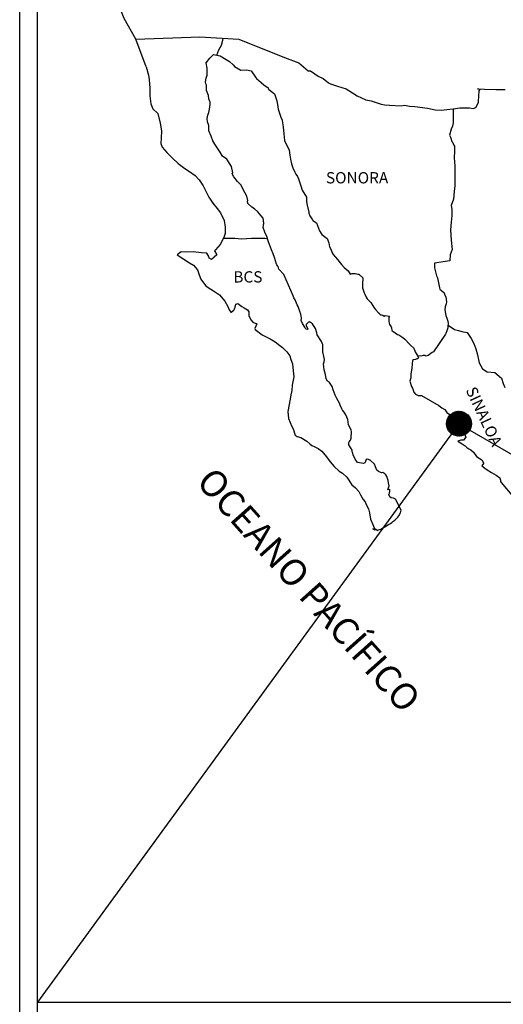
# Model space of a CAD drawing. Units: millimetres. Extents: x 793772 to 801636, y 2750800 to 2752642.
# Drawn here: x 798462 to 798565, y 2752276 to 2752485 of the extents above; entities that cross this region are included whole.
import ezdxf

# ---------------------------------------------------------------- set-up
doc = ezdxf.new("R2010")
doc.units = ezdxf.units.MM
doc.header["$LTSCALE"] = 40
doc.layers.add('Lomo', color=7, linetype='Continuous')
doc.styles.add('ROMANS', font='ROMANS', dxfattribs={"height": 0.2})
picture_1 = doc.add_image_def('image2.jpg', size_in_pixel=(1022, 614))

msp = doc.modelspace()

# ---------------------------------------------------------------- hatches: boundary and pattern name
at = {"layer": 'Lomo'}
h = msp.add_hatch(dxfattribs=at)
h.set_pattern_fill('ANSI31', scale=0.8, style=0)
h.set_pattern_definition([(45, (417383.81175, 923389.87858), (-0.0707106781187, 0.0707106781187), [])])
edge = h.paths.add_edge_path()
edge.add_arc((798555.57, 2752399.19), 2.65, 0, 360)

# ---------------------------------------------------------------- linework, layer by layer
at = {"layer": 'Lomo', "color": 7}
for p, q in [((798462.29, 2750937.48), (798462.29, 2752535.11)), ((798466.09, 2752100.53), (798466.09, 2752517.13))]:
    msp.add_line(p, q, dxfattribs=at)
at = {"layer": 'Lomo', "color": 5, "linetype": 'Continuous'}
for p, q in [((798501.86, 2752475.87), (798502.64, 2752476.9)), ((798502.1, 2752474.78), (798501.86, 2752475.87)), ((798502.64, 2752476.9), (798503.47, 2752477.64)), ((798503.47, 2752477.64), (798504.89, 2752477.35)), ((798504.89, 2752477.35), (798506.12, 2752476.56)), ((798506.12, 2752476.56), (798506.85, 2752476.17)), ((798506.85, 2752476.17), (798507.59, 2752475.48)), ((798489.12, 2752475.02), (798489.61, 2752473.29)), ((798502.06, 2752473.25), (798502.1, 2752474.78)), ((798507.59, 2752475.48), (798507.89, 2752475.14)), ((798507.89, 2752475.14), (798509.21, 2752474.34)), ((798509.21, 2752474.34), (798510.44, 2752474.4)), ((798510.44, 2752474.4), (798511.42, 2752474.15)), ((798511.42, 2752474.15), (798512.35, 2752472.82)), ((798489.61, 2752473.29), (798489.81, 2752472.35)), ((798489.81, 2752472.35), (798489.91, 2752470.48)), ((798501.77, 2752471.82), (798501.86, 2752472.61)), ((798501.81, 2752471.43), (798501.77, 2752471.82)), ((798501.86, 2752472.61), (798502.06, 2752473.25)), ((798512.35, 2752472.82), (798512.59, 2752472.57)), ((798512.59, 2752472.57), (798513.57, 2752471.73)), ((798513.57, 2752471.73), (798514.11, 2752471.19)), ((798489.91, 2752470.48), (798489.91, 2752468.9)), ((798501.96, 2752471.13), (798501.81, 2752471.43)), ((798501.92, 2752470), (798501.96, 2752471.13)), ((798502.36, 2752468.96), (798501.92, 2752470)), ((798501.96, 2752471.13), (798501.96, 2752471.13)), ((798514.11, 2752471.19), (798515.05, 2752470.55)), ((798515.05, 2752470.55), (798515.15, 2752470.3)), ((798515.15, 2752470.3), (798516.37, 2752469.32)), ((798489.91, 2752468.9), (798490.12, 2752467.17)), ((798502.46, 2752468.22), (798502.36, 2752468.96)), ((798502.7, 2752467.53), (798502.46, 2752468.22)), ((798502.76, 2752467.03), (798502.7, 2752467.53)), ((798516.37, 2752469.32), (798516.87, 2752467.79)), ((798516.87, 2752467.79), (798517.06, 2752467.05)), ((798490.12, 2752467.17), (798490.55, 2752466.13)), ((798490.55, 2752466.13), (798491.63, 2752465.14)), ((798502.41, 2752465.16), (798502.47, 2752465.31)), ((798502.47, 2752465.31), (798502.61, 2752466.04)), ((798502.61, 2752466.04), (798502.76, 2752467.03)), ((798517.06, 2752467.05), (798517.16, 2752466.01)), ((798517.16, 2752466.01), (798517.75, 2752464.34)), ((798491.63, 2752465.14), (798492.08, 2752463.07)), ((798502.12, 2752464.02), (798502.22, 2752464.76)), ((798502.17, 2752463.33), (798502.12, 2752464.02)), ((798502.42, 2752462.6), (798502.17, 2752463.33)), ((798502.22, 2752464.76), (798502.41, 2752465.16)), ((798517.75, 2752464.34), (798518, 2752463.69)), ((798518, 2752463.69), (798518.09, 2752463.1)), ((798492.08, 2752463.07), (798492.37, 2752461.45)), ((798492.37, 2752461.45), (798492.33, 2752459.87)), ((798502.47, 2752461.41), (798502.42, 2752462.6)), ((798502.96, 2752460.27), (798502.47, 2752461.41)), ((798518.09, 2752463.1), (798518.2, 2752462.31)), ((798518.2, 2752462.31), (798518.39, 2752460.78)), ((798492.33, 2752459.87), (798492.28, 2752458.73)), ((798503.31, 2752459.28), (798502.96, 2752460.27)), ((798503.7, 2752458.6), (798503.31, 2752459.28)), ((798518.39, 2752460.78), (798518.54, 2752459.41)), ((798518.54, 2752459.41), (798518.88, 2752458.61)), ((798492.28, 2752458.73), (798492.53, 2752457.99)), ((798492.53, 2752457.99), (798493.51, 2752456.81)), ((798504.83, 2752456.92), (798503.7, 2752458.6)), ((798505.32, 2752456.08), (798504.83, 2752456.92)), ((798518.88, 2752458.61), (798519.18, 2752458.12)), ((798519.18, 2752458.12), (798519.52, 2752457.33)), ((798519.52, 2752457.33), (798519.68, 2752456.29)), ((798493.51, 2752456.81), (798494.64, 2752455.72)), ((798494.64, 2752455.72), (798495.96, 2752454.49)), ((798506.25, 2752455.39), (798505.32, 2752456.08)), ((798507.29, 2752453.86), (798506.25, 2752455.39)), ((798519.68, 2752456.29), (798519.82, 2752455.41)), ((798519.82, 2752455.41), (798520.02, 2752454.42)), ((798495.96, 2752454.49), (798497.34, 2752453.46)), ((798497.34, 2752453.46), (798498.31, 2752452.82)), ((798498.31, 2752452.82), (798499.54, 2752451.93)), ((798507.58, 2752452.48), (798507.29, 2752453.86)), ((798520.02, 2752454.42), (798520.32, 2752453.58)), ((798520.32, 2752453.58), (798520.7, 2752452.64)), ((798499.54, 2752451.93), (798500.42, 2752451.05)), ((798500.42, 2752451.05), (798501.26, 2752449.76)), ((798507.43, 2752452.33), (798507.58, 2752452.48)), ((798507.78, 2752451.69), (798507.43, 2752452.33)), ((798508.51, 2752450.66), (798507.78, 2752451.69)), ((798509.29, 2752449.87), (798508.51, 2752450.66)), ((798520.7, 2752452.64), (798520.95, 2752452.2)), ((798520.95, 2752452.2), (798521.3, 2752451.76)), ((798521.3, 2752451.76), (798521.49, 2752451.21)), ((798521.49, 2752451.21), (798521.79, 2752450.37)), ((798501.26, 2752449.76), (798501.75, 2752448.77)), ((798501.75, 2752448.77), (798502.45, 2752447.34)), ((798509.84, 2752448.83), (798509.29, 2752449.87)), ((798510.52, 2752447.55), (798509.84, 2752448.83)), ((798521.79, 2752450.37), (798521.99, 2752449.74)), ((798521.99, 2752449.74), (798522.24, 2752448.85)), ((798522.24, 2752448.85), (798523.22, 2752447.36)), ((798502.45, 2752447.34), (798503.33, 2752446.06)), ((798510.72, 2752446.66), (798510.52, 2752447.55)), ((798510.67, 2752446.52), (798510.72, 2752446.66)), ((798510.73, 2752445.97), (798510.67, 2752446.52)), ((798523.22, 2752447.36), (798523.22, 2752446.33)), ((798503.33, 2752446.06), (798504.21, 2752444.93)), ((798504.21, 2752444.93), (798504.95, 2752443.99)), ((798511.56, 2752445.23), (798510.73, 2752445.97)), ((798512.14, 2752444.88), (798511.56, 2752445.23)), ((798512.88, 2752444.2), (798512.14, 2752444.88)), ((798523.22, 2752446.33), (798523.32, 2752445.64)), ((798523.32, 2752445.64), (798523.71, 2752444.16)), ((798504.95, 2752443.99), (798505.68, 2752442.41)), ((798505.68, 2752442.41), (798505.93, 2752440.93)), ((798513.57, 2752443.4), (798512.88, 2752444.2)), ((798513.96, 2752442.87), (798513.57, 2752443.4)), ((798514.11, 2752441.78), (798513.96, 2752442.87)), ((798523.71, 2752444.16), (798523.71, 2752443.96)), ((798523.71, 2752443.96), (798523.9, 2752443.37)), ((798523.9, 2752443.37), (798524.45, 2752442.53)), ((798524.45, 2752442.53), (798524.54, 2752442.38)), ((798524.54, 2752442.38), (798525.33, 2752441.89)), ((798505.93, 2752440.93), (798505.93, 2752439.6)), ((798514.01, 2752440.89), (798514.11, 2752441.78)), ((798514.35, 2752439.9), (798514.01, 2752440.89)), ((798525.33, 2752441.89), (798525.97, 2752440.17)), ((798525.97, 2752440.17), (798526.41, 2752439.37)), ((798505.34, 2752438.22), (798504.86, 2752437.28)), ((798505.73, 2752438.96), (798505.34, 2752438.22)), ((798505.93, 2752439.6), (798505.73, 2752438.96)), ((798514.8, 2752438.97), (798514.35, 2752439.9)), ((798515.15, 2752437.83), (798514.8, 2752438.97)), ((798526.41, 2752439.37), (798527.59, 2752438.54)), ((798527.59, 2752438.54), (798527.94, 2752437.6)), ((798503.83, 2752436.14), (798503.64, 2752435.9)), ((798504.86, 2752437.28), (798503.83, 2752436.14)), ((798515.74, 2752436.15), (798515.15, 2752437.83)), ((798516.08, 2752435.32), (798515.74, 2752436.15)), ((798527.94, 2752437.6), (798528.08, 2752436.81)), ((798528.08, 2752436.81), (798528.38, 2752436.27)), ((798528.38, 2752436.27), (798528.62, 2752435.53)), ((798496.58, 2752435.74), (798495.7, 2752435.05)), ((798495.7, 2752435.05), (798495.94, 2752434.95)), ((798495.94, 2752434.95), (798497.12, 2752434.16)), ((798497.7, 2752435.64), (798496.58, 2752435.74)), ((798497.12, 2752434.16), (798498.35, 2752433.37)), ((798499.13, 2752435.7), (798497.7, 2752435.64)), ((798500.89, 2752435.5), (798499.13, 2752435.7)), ((798502.02, 2752435.4), (798500.89, 2752435.5)), ((798502.46, 2752434.76), (798502.02, 2752435.4)), ((798502.51, 2752434.37), (798502.46, 2752434.76)), ((798503.05, 2752434.07), (798502.51, 2752434.37)), ((798504.13, 2752435.06), (798503.05, 2752434.07)), ((798503.64, 2752435.9), (798504.13, 2752435.06)), ((798516.38, 2752434.48), (798516.08, 2752435.32)), ((798516.82, 2752433.1), (798516.38, 2752434.48)), ((798528.62, 2752435.53), (798528.87, 2752435.13)), ((798528.87, 2752435.13), (798529.8, 2752434.1)), ((798529.8, 2752434.1), (798530.59, 2752433.02)), ((798498.35, 2752433.37), (798499.18, 2752432.88)), ((798499.18, 2752432.88), (798500.01, 2752431.89)), ((798500.01, 2752431.89), (798500.41, 2752430.86)), ((798516.87, 2752432.95), (798516.82, 2752433.1)), ((798517.16, 2752432.61), (798516.87, 2752432.95)), ((798517.31, 2752432.01), (798517.16, 2752432.61)), ((798518.34, 2752430.88), (798517.31, 2752432.01)), ((798530.59, 2752433.02), (798531.22, 2752432.42)), ((798531.22, 2752432.42), (798532.06, 2752431.68)), ((798500.41, 2752430.86), (798500.75, 2752429.92)), ((798500.75, 2752429.92), (798501.73, 2752428.59)), ((798520.36, 2752426.39), (798518.34, 2752430.88)), ((798532.06, 2752431.68), (798532.45, 2752430.99)), ((798532.45, 2752430.99), (798532.89, 2752431.09)), ((798532.89, 2752431.09), (798533.18, 2752431.14)), ((798533.18, 2752431.14), (798533.53, 2752431.09)), ((798533.53, 2752431.09), (798534.07, 2752430.99)), ((798534.07, 2752430.99), (798534.31, 2752430.95)), ((798534.31, 2752430.95), (798535.15, 2752430.21)), ((798535.15, 2752430.21), (798535.1, 2752428.87)), ((798501.73, 2752428.59), (798502.32, 2752428.14)), ((798502.32, 2752428.14), (798503.45, 2752427.41)), ((798535.1, 2752428.87), (798535.1, 2752428.08)), ((798535.1, 2752428.08), (798535.45, 2752426.99)), ((798503.45, 2752427.41), (798504.72, 2752426.57)), ((798504.72, 2752426.57), (798505.85, 2752425.24)), ((798520.5, 2752425.95), (798520.36, 2752426.39)), ((798520.75, 2752425.55), (798520.5, 2752425.95)), ((798520.89, 2752425.16), (798520.75, 2752425.55)), ((798535.45, 2752426.99), (798535.6, 2752426.75)), ((798535.6, 2752426.75), (798535.89, 2752426.06)), ((798535.89, 2752426.06), (798536.09, 2752425.71)), ((798536.09, 2752425.71), (798536.82, 2752424.92)), ((798505.85, 2752425.24), (798506.45, 2752424.1)), ((798506.45, 2752424.1), (798506.79, 2752423.37)), ((798507.77, 2752423.32), (798507.92, 2752423.57)), ((798507.92, 2752423.57), (798508.01, 2752423.96)), ((798508.01, 2752423.96), (798508.21, 2752424.6)), ((798508.21, 2752424.6), (798508.6, 2752424.75)), ((798508.6, 2752424.75), (798509.44, 2752424.11)), ((798509.44, 2752424.11), (798509.93, 2752423.82)), ((798509.93, 2752423.82), (798510.66, 2752423.37)), ((798521.24, 2752424.47), (798520.89, 2752425.16)), ((798521.39, 2752424.12), (798521.24, 2752424.47)), ((798521.78, 2752423.04), (798521.39, 2752424.12)), ((798536.82, 2752424.92), (798537.56, 2752423.8)), ((798537.56, 2752423.8), (798537.85, 2752423.45)), ((798537.85, 2752423.45), (798538.45, 2752422.75)), ((798506.79, 2752423.37), (798507.13, 2752422.92)), ((798507.13, 2752422.92), (798507.18, 2752422.92)), ((798507.18, 2752422.92), (798507.77, 2752423.32)), ((798510.66, 2752423.37), (798510.91, 2752422.98)), ((798510.91, 2752422.98), (798510.91, 2752422.19)), ((798510.91, 2752422.19), (798511.4, 2752421.25)), ((798521.98, 2752422.49), (798521.78, 2752423.04)), ((798522.13, 2752421.61), (798521.98, 2752422.49)), ((798522.08, 2752421.11), (798522.13, 2752421.61)), ((798538.45, 2752422.75), (798538.59, 2752422.66)), ((798538.59, 2752422.66), (798538.59, 2752422.61)), ((798538.59, 2752422.61), (798538.69, 2752422.51)), ((798538.69, 2752422.51), (798538.93, 2752422.36)), ((798538.93, 2752422.36), (798539.08, 2752422.31)), ((798539.08, 2752422.31), (798539.37, 2752422.26)), ((798539.37, 2752422.26), (798539.67, 2752422.07)), ((798539.67, 2752422.07), (798539.72, 2752422.07)), ((798539.72, 2752422.07), (798539.67, 2752421.97)), ((798539.67, 2752421.97), (798539.72, 2752422.02)), ((798539.72, 2752422.02), (798539.86, 2752422.17)), ((798539.86, 2752422.17), (798540.8, 2752422.02)), ((798540.7, 2752421.82), (798540.65, 2752420.98)), ((798540.8, 2752422.02), (798540.7, 2752421.82)), ((798511.4, 2752421.25), (798511.79, 2752420.76)), ((798511.79, 2752420.76), (798512.62, 2752420.41)), ((798512.62, 2752420.41), (798512.23, 2752419.42)), ((798512.23, 2752419.42), (798512.28, 2752419.23)), ((798512.28, 2752419.23), (798513.8, 2752418.09)), ((798522.32, 2752420.47), (798522.08, 2752421.11)), ((798522.86, 2752419.68), (798522.32, 2752420.47)), ((798522.96, 2752419.39), (798522.86, 2752419.68)), ((798523.06, 2752419.29), (798522.96, 2752419.39)), ((798523.31, 2752419.24), (798523.06, 2752419.29)), ((798523.31, 2752420.52), (798523.11, 2752420.27)), ((798523.11, 2752420.27), (798523.11, 2752420.07)), ((798523.11, 2752420.07), (798523.45, 2752419.29)), ((798523.45, 2752420.62), (798523.31, 2752420.52)), ((798523.45, 2752419.29), (798523.31, 2752419.24)), ((798523.31, 2752419.24), (798523.31, 2752419.24)), ((798523.55, 2752420.72), (798523.45, 2752420.62)), ((798523.7, 2752420.77), (798523.55, 2752420.72)), ((798523.8, 2752420.82), (798523.7, 2752420.77)), ((798524.43, 2752420.42), (798523.8, 2752420.82)), ((798524.68, 2752420.08), (798524.43, 2752420.42)), ((798525.12, 2752419.43), (798524.68, 2752420.08)), ((798525.37, 2752418.5), (798525.12, 2752419.43)), ((798540.65, 2752420.98), (798540.75, 2752420.54)), ((798540.75, 2752420.54), (798540.8, 2752420.24)), ((798540.8, 2752420.24), (798540.8, 2752420.24)), ((798540.8, 2752420.24), (798541.14, 2752419.8)), ((798541.14, 2752419.8), (798541.19, 2752419.75)), ((798541.19, 2752419.75), (798541.24, 2752419.55)), ((798541.24, 2752419.55), (798541.34, 2752419.01)), ((798513.8, 2752418.09), (798515.47, 2752417.21)), ((798515.47, 2752417.21), (798516.5, 2752416.61)), ((798525.46, 2752418.06), (798525.37, 2752418.5)), ((798526.4, 2752416.63), (798525.46, 2752418.06)), ((798541.34, 2752419.01), (798541.54, 2752418.86)), ((798541.54, 2752418.86), (798542.51, 2752418.17)), ((798542.51, 2752418.17), (798542.81, 2752418.07)), ((798542.81, 2752418.07), (798543.64, 2752417.48)), ((798543.64, 2752417.48), (798544.04, 2752417.14)), ((798544.04, 2752417.14), (798545.06, 2752416.1)), ((798516.5, 2752416.61), (798517.53, 2752415.83)), ((798517.53, 2752415.83), (798518.07, 2752415.38)), ((798518.07, 2752415.38), (798519, 2752414.5)), ((798526.69, 2752415.98), (798526.4, 2752416.63)), ((798526.65, 2752414.46), (798526.69, 2752415.15)), ((798526.69, 2752415.15), (798526.69, 2752415.98)), ((798545.06, 2752416.1), (798545.31, 2752415.81)), ((798545.31, 2752415.81), (798545.95, 2752415.21)), ((798545.95, 2752415.21), (798546.25, 2752414.48)), ((798519, 2752414.5), (798519.64, 2752413.61)), ((798519.64, 2752413.61), (798519.89, 2752412.87)), ((798526.89, 2752413.47), (798526.65, 2752414.46)), ((798526.99, 2752412.82), (798526.89, 2752413.47)), ((798546.25, 2752414.48), (798546.68, 2752413.74)), ((798546.59, 2752413), (798546.34, 2752412.84)), ((798546.74, 2752413), (798546.59, 2752413)), ((798546.68, 2752413.74), (798546.98, 2752413.29)), ((798546.98, 2752413.19), (798546.74, 2752413)), ((798546.98, 2752413.29), (798546.98, 2752413.19)), ((798519.89, 2752412.87), (798520.18, 2752411.88)), ((798520.18, 2752411.88), (798520.38, 2752410.4)), ((798526.8, 2752411.94), (798526.94, 2752412.33)), ((798526.89, 2752411.3), (798526.8, 2752411.94)), ((798526.95, 2752410.65), (798526.89, 2752411.3)), ((798526.94, 2752412.33), (798526.99, 2752412.82)), ((798545.56, 2752410.92), (798545.37, 2752409.78)), ((798545.61, 2752411.91), (798545.56, 2752410.92)), ((798545.71, 2752412.6), (798545.61, 2752411.91)), ((798545.9, 2752412.75), (798545.71, 2752412.6)), ((798546.34, 2752412.84), (798545.9, 2752412.75)), ((798520.48, 2752409.17), (798520.14, 2752407.35)), ((798520.38, 2752410.4), (798520.48, 2752409.17)), ((798527.19, 2752409.67), (798526.95, 2752410.65)), ((798527.39, 2752408.73), (798527.19, 2752409.67)), ((798527.68, 2752408.24), (798527.39, 2752408.73)), ((798545.32, 2752408.94), (798545.13, 2752408.21)), ((798545.37, 2752409.78), (798545.32, 2752408.94)), ((798520.14, 2752407.35), (798520.09, 2752406.26)), ((798528.08, 2752407.94), (798527.68, 2752408.24)), ((798528.67, 2752407.1), (798528.08, 2752407.94)), ((798528.82, 2752406.36), (798528.67, 2752407.1)), ((798545.13, 2752408.21), (798545.17, 2752408)), ((798545.17, 2752408), (798545.42, 2752407.32)), ((798545.42, 2752407.32), (798545.52, 2752407.12)), ((798545.52, 2752407.12), (798545.72, 2752406.77)), ((798545.72, 2752406.77), (798545.86, 2752406.33)), ((798519.84, 2752405.32), (798519.7, 2752404.38)), ((798520.09, 2752406.26), (798519.84, 2752405.32)), ((798529.31, 2752405.23), (798528.82, 2752406.36)), ((798529.6, 2752404.58), (798529.31, 2752405.23)), ((798530.19, 2752403.56), (798529.6, 2752404.58)), ((798545.86, 2752406.33), (798545.97, 2752405.89)), ((798545.97, 2752405.89), (798546.36, 2752405.44)), ((798546.36, 2752405.44), (798546.9, 2752405.19)), ((798546.9, 2752405.19), (798547.58, 2752405.19)), ((798547.58, 2752405.19), (798551.26, 2752403.03)), ((798519.7, 2752404.38), (798519.22, 2752401.76)), ((798530.44, 2752402.91), (798530.19, 2752403.56)), ((798530.68, 2752402.42), (798530.44, 2752402.91)), ((798551.26, 2752403.03), (798551.95, 2752402.53)), ((798551.95, 2752402.53), (798552.53, 2752402.19)), ((798519.22, 2752401.76), (798519.37, 2752400.28)), ((798530.78, 2752402.17), (798530.68, 2752402.42)), ((798530.88, 2752402.02), (798530.78, 2752402.17)), ((798530.88, 2752402.02), (798530.88, 2752402.02)), ((798531.22, 2752401.63), (798530.88, 2752402.02)), ((798531.52, 2752401.08), (798531.22, 2752401.63)), ((798531.96, 2752400.1), (798531.52, 2752401.08)), ((798552.53, 2752402.19), (798552.97, 2752401.6)), ((798552.97, 2752401.6), (798553.46, 2752401.21)), ((798553.46, 2752401.21), (798554.1, 2752400.37)), ((798554.1, 2752400.37), (798555.14, 2752399.58)), ((798519.37, 2752400.28), (798520.05, 2752398.61)), ((798520.05, 2752398.61), (798520.35, 2752398.11)), ((798532.11, 2752398.92), (798531.96, 2752400.1)), ((798532.65, 2752397.88), (798532.11, 2752398.92)), ((798555.14, 2752399.58), (798555.57, 2752399.19)), ((798555.57, 2752399.19), (798555.92, 2752398.64)), ((798555.92, 2752398.64), (798556.31, 2752397.95)), ((798520.35, 2752398.11), (798520.79, 2752396.73)), ((798520.79, 2752396.73), (798521.24, 2752396.49)), ((798521.24, 2752396.49), (798522.02, 2752396.24)), ((798522.02, 2752396.24), (798523.29, 2752395.5)), ((798532.75, 2752397.49), (798532.65, 2752397.88)), ((798532.65, 2752396.1), (798532.7, 2752396.55)), ((798532.7, 2752396.55), (798532.75, 2752397.18)), ((798532.75, 2752397.18), (798532.75, 2752397.49)), ((798556.31, 2752397.95), (798556.51, 2752397.51)), ((798556.51, 2752397.51), (798557, 2752396.32)), ((798557, 2752396.32), (798556.56, 2752395.68)), ((798557, 2752396.32), (798557, 2752396.32)), ((798523.29, 2752395.5), (798523.88, 2752394.91)), ((798523.88, 2752394.91), (798524.33, 2752394.56)), ((798524.33, 2752394.56), (798524.82, 2752394.37)), ((798524.82, 2752394.37), (798524.82, 2752394.37)), ((798524.82, 2752394.37), (798525.65, 2752393.93)), ((798532.16, 2752395.16), (798532.21, 2752395.22)), ((798532.16, 2752394.72), (798532.16, 2752395.16)), ((798532.85, 2752393.59), (798532.16, 2752394.72)), ((798532.21, 2752395.22), (798532.26, 2752395.32)), ((798532.26, 2752395.32), (798532.51, 2752395.66)), ((798532.51, 2752395.66), (798532.65, 2752396.1)), ((798555.98, 2752395.68), (798555.34, 2752395.48)), ((798555.34, 2752395.48), (798555.92, 2752395.09)), ((798555.92, 2752395.09), (798556.27, 2752394.94)), ((798556.27, 2752395.68), (798555.98, 2752395.68)), ((798556.46, 2752395.68), (798556.27, 2752395.68)), ((798556.27, 2752394.94), (798556.86, 2752394.5)), ((798556.56, 2752395.68), (798556.46, 2752395.68)), ((798556.86, 2752394.5), (798557.25, 2752394.15)), ((798557.25, 2752394.15), (798557.69, 2752393.86)), ((798525.65, 2752393.93), (798526.43, 2752393.33)), ((798526.43, 2752393.33), (798527.41, 2752392.15)), ((798527.41, 2752392.15), (798528.2, 2752391.06)), ((798532.85, 2752393.24), (798532.85, 2752393.59)), ((798533, 2752392.94), (798532.85, 2752393.24)), ((798533.1, 2752392.55), (798533, 2752392.94)), ((798533.49, 2752391.66), (798533.1, 2752392.55)), ((798557.69, 2752393.86), (798558.08, 2752393.66)), ((798558.08, 2752393.66), (798558.63, 2752393.12)), ((798558.63, 2752393.12), (798559.31, 2752392.23)), ((798559.31, 2752392.23), (798560.39, 2752391.54)), ((798528.2, 2752391.06), (798529.08, 2752390.07)), ((798529.08, 2752390.07), (798530.11, 2752389.09)), ((798534.03, 2752390.98), (798533.49, 2752391.66)), ((798534.47, 2752390.87), (798534.03, 2752390.98)), ((798535.31, 2752390.73), (798534.47, 2752390.87)), ((798535.6, 2752390.87), (798535.31, 2752390.73)), ((798535.64, 2752390.92), (798535.6, 2752390.87)), ((798535.74, 2752391.17), (798535.64, 2752390.92)), ((798535.85, 2752391.57), (798535.74, 2752391.17)), ((798535.99, 2752391.67), (798535.85, 2752391.57)), ((798536.09, 2752391.67), (798535.99, 2752391.67)), ((798536.34, 2752391.61), (798536.09, 2752391.67)), ((798536.38, 2752391.57), (798536.34, 2752391.61)), ((798536.63, 2752391.47), (798536.38, 2752391.57)), ((798536.68, 2752391.42), (798536.63, 2752391.47)), ((798537.61, 2752390.58), (798536.68, 2752391.42)), ((798537.85, 2752390.04), (798537.61, 2752390.58)), ((798538, 2752389.64), (798537.85, 2752390.04)), ((798560.39, 2752391.54), (798560.78, 2752390.9)), ((798560.74, 2752390.75), (798560.39, 2752390.21)), ((798560.39, 2752390.21), (798561.08, 2752389.77)), ((798560.78, 2752390.9), (798560.74, 2752390.75)), ((798530.11, 2752389.09), (798530.85, 2752388.65)), ((798530.85, 2752388.65), (798531.73, 2752387.81)), ((798531.73, 2752387.81), (798532.81, 2752386.18)), ((798538.15, 2752389.35), (798538, 2752389.64)), ((798538.49, 2752389.05), (798538.15, 2752389.35)), ((798539.08, 2752388.76), (798538.49, 2752389.05)), ((798539.42, 2752388.8), (798539.08, 2752388.76)), ((798539.82, 2752388.56), (798539.42, 2752388.8)), ((798540.06, 2752388.31), (798539.82, 2752388.56)), ((798540.26, 2752387.97), (798540.06, 2752388.31)), ((798540.41, 2752387.53), (798540.26, 2752387.97)), ((798561.08, 2752389.77), (798561.57, 2752389.37)), ((798561.57, 2752389.37), (798562.5, 2752388.82)), ((798562.5, 2752388.82), (798563.43, 2752388.24)), ((798563.43, 2752388.24), (798564.22, 2752387.7)), ((798532.81, 2752386.18), (798533.6, 2752385.59)), ((798540.5, 2752387.13), (798540.41, 2752387.53)), ((798540.45, 2752385.16), (798540.75, 2752386)), ((798540.6, 2752386.63), (798540.5, 2752387.13)), ((798540.75, 2752386), (798540.6, 2752386.63)), ((798564.22, 2752387.7), (798564.36, 2752387.21)), ((798564.36, 2752387.21), (798564.36, 2752386.9)), ((798564.36, 2752386.9), (798564.51, 2752386.71)), ((798564.51, 2752386.71), (798567.16, 2752383.6)), ((798533.6, 2752385.59), (798534.33, 2752384.75)), ((798534.33, 2752384.75), (798534.63, 2752384.06)), ((798534.63, 2752384.06), (798535.22, 2752383.08)), ((798540.85, 2752385.2), (798540.45, 2752385.16)), ((798540.7, 2752384.17), (798540.8, 2752384.46)), ((798540.91, 2752383.68), (798540.7, 2752384.17)), ((798540.8, 2752384.46), (798540.85, 2752384.76)), ((798540.85, 2752384.76), (798540.85, 2752385.2)), ((798541.19, 2752383.43), (798540.91, 2752383.68)), ((798535.22, 2752383.08), (798535.66, 2752382.59)), ((798535.66, 2752382.59), (798535.95, 2752381.89)), ((798535.95, 2752381.89), (798536.35, 2752381.1)), ((798541.68, 2752383.33), (798541.19, 2752383.43)), ((798542.08, 2752383.18), (798541.68, 2752383.33)), ((798543.26, 2752380.81), (798542.08, 2752383.18)), ((798536.35, 2752381.1), (798536.54, 2752380.26)), ((798536.54, 2752380.26), (798536.79, 2752378.89)), ((798542.57, 2752379.34), (798542.82, 2752379.63)), ((798542.82, 2752379.63), (798543.16, 2752380.22)), ((798543.16, 2752380.22), (798543.21, 2752380.52)), ((798543.21, 2752380.52), (798543.26, 2752380.81)), ((798536.79, 2752378.89), (798537.24, 2752377.75)), ((798537.24, 2752377.75), (798537.53, 2752377.06)), ((798539.93, 2752377.31), (798540.27, 2752377.56)), ((798540.27, 2752377.56), (798540.62, 2752377.8)), ((798540.62, 2752377.8), (798541.01, 2752378)), ((798541.01, 2752378), (798541.3, 2752378.2)), ((798541.3, 2752378.2), (798541.54, 2752378.4)), ((798541.54, 2752378.4), (798541.94, 2752378.69)), ((798541.94, 2752378.69), (798542.57, 2752379.34)), ((798537.77, 2752376.57), (798537.24, 2752376.82)), ((798537.24, 2752376.82), (798537.43, 2752376.72)), ((798537.43, 2752376.72), (798537.58, 2752376.82)), ((798537.53, 2752377.06), (798537.77, 2752376.57)), ((798537.58, 2752376.82), (798537.83, 2752376.86)), ((798537.83, 2752376.86), (798538.22, 2752376.52)), ((798538.22, 2752376.52), (798538.41, 2752376.67)), ((798538.41, 2752376.67), (798538.66, 2752376.72)), ((798538.66, 2752376.72), (798538.95, 2752376.77)), ((798538.95, 2752376.77), (798539.2, 2752376.91)), ((798539.2, 2752376.91), (798539.49, 2752377.06)), ((798539.49, 2752377.06), (798539.69, 2752377.21)), ((798539.69, 2752377.21), (798539.93, 2752377.31))]:
    msp.add_line(p, q, dxfattribs=at)
at = {"layer": 'Lomo'}
for q in [(798466.08, 2752276.25, 2.32), (798767.36, 2752276.25, 2.32)]:
    msp.add_line((798555.57, 2752399.19), q, dxfattribs=at)
at = {"layer": 'Lomo', "color": 7, "linetype": 'Continuous'}
for points in [[(798486.93, 2752480.91), (798484.46, 2752485.3), (798483.3, 2752488.31), (798468.79, 2752510.09)], [(798489.12, 2752475.02), (798486.93, 2752480.91), (798500.55, 2752481.39), (798508.82, 2752480.91), (798518.54, 2752477.02), (798521.56, 2752475.89)], [(798504.13, 2752477.52), (798504.59, 2752478.64), (798505.12, 2752479.63), (798505.45, 2752480.69), (798505.52, 2752481.08)], [(798521.56, 2752475.89), (798523.57, 2752474.16), (798524.06, 2752474.16), (798524.99, 2752473.57), (798525.68, 2752473.03), (798526.71, 2752472.54), (798527.83, 2752471.65), (798528.28, 2752471.41), (798529.74, 2752470.91), (798531.61, 2752470.37), (798532.98, 2752469.49), (798533.96, 2752468.89), (798535.82, 2752468.05), (798536.91, 2752467.81), (798539.01, 2752467.12), (798539.85, 2752466.97), (798540.82, 2752466.92), (798543.28, 2752466.78), (798543.91, 2752466.88), (798545.14, 2752466.68), (798546.17, 2752466.58), (798548.86, 2752466.24), (798550.48, 2752465.9), (798551.85, 2752465.85), (798552.97, 2752466), (798554.35, 2752466.1), (798555.72, 2752466.3), (798557.44, 2752466.35), (798557.78, 2752466.3), (798558.57, 2752466.21), (798559.15, 2752466.4), (798559.74, 2752467.44), (798559.74, 2752467.68), (798559.88, 2752469.9), (798560.08, 2752470.25), (798559.53, 2752470.35), (798560.96, 2752470.3), (798563.41, 2752470.25), (798565.37, 2752470.2)], [(798554.3, 2752466.09), (798554.32, 2752463.15), (798554.22, 2752462.46), (798553.92, 2752461.82), (798553.58, 2752460.53), (798553.78, 2752460.09), (798554.08, 2752459.16), (798554.17, 2752459.01), (798554.47, 2752458.36), (798554.61, 2752458.17), (798554.61, 2752457.53), (798554.61, 2752457.03), (798554.57, 2752455.75), (798554.61, 2752454.77), (798554.71, 2752453.98), (798554.67, 2752452.5), (798554.67, 2752451.03), (798554.72, 2752449.74), (798554.53, 2752448.51), (798554.38, 2752446.88), (798553.89, 2752445.55), (798554.03, 2752444.81), (798554.03, 2752444.22), (798554.08, 2752443.42), (798553.94, 2752442), (798553.79, 2752440.42), (798553.89, 2752438.2), (798554.09, 2752436.23), (798553.7, 2752435.05), (798553.65, 2752433.77), (798550.36, 2752433.33), (798550.36, 2752432.34), (798550.76, 2752430.62), (798551, 2752430.17), (798551.2, 2752429.14), (798551.35, 2752428.45), (798551.4, 2752428.06), (798551.5, 2752427.75), (798551.89, 2752427.51), (798552.43, 2752426.97), (798552.52, 2752426.67), (798552.77, 2752426.18), (798552.92, 2752425.09), (798552.82, 2752424.7), (798552.62, 2752424.01), (798552.58, 2752423.37), (798552.77, 2752422.18), (798552.97, 2752421.59), (798553.22, 2752420.95), (798553.26, 2752420.51), (798553.22, 2752419.92), (798553.17, 2752419.57), (798552.97, 2752418.93), (798552.78, 2752418.39), (798552.68, 2752418.24), (798550.13, 2752414.5), (798549.84, 2752414.3), (798549.59, 2752414.11), (798549, 2752413.71), (798548.56, 2752413.56), (798548.36, 2752413.66), (798547.97, 2752413.66), (798547.48, 2752413.51), (798546.78, 2752413.59)], [(798505.61, 2752438.61), (798506.92, 2752438.61), (798507.95, 2752438.61), (798509.42, 2752438.47), (798511.48, 2752438.61), (798513.24, 2752438.61), (798514.34, 2752438.59), (798514.96, 2752438.45)], [(798553.24, 2752420.12), (798554.64, 2752419.23), (798555.43, 2752418.98), (798556.17, 2752418.78), (798557.34, 2752418.58), (798558.18, 2752417.3), (798558.72, 2752416.26), (798559.12, 2752415.13), (798559.51, 2752413.8), (798559.86, 2752412.16), (798560.54, 2752410.83), (798561.52, 2752410.24), (798563.2, 2752410.04), (798564.62, 2752408.86), (798564.96, 2752407.72), (798565.31, 2752406.88)]]:
    msp.add_lwpolyline(points, dxfattribs=at)
at = {"layer": 'Lomo', "color": 7}
msp.add_circle((798555.57, 2752399.19), 2.65, dxfattribs=at)

# ---------------------------------------------------------------- texts
at = {"layer": 'Lomo', "color": 7, "style": 'ROMANS'}
for s, p in [('SONORA', (798527.31, 2752450.26)), ('BCS', (798507.64, 2752429.2))]:
    msp.add_text(s, height=2.4, dxfattribs=at).set_placement(p)
msp.add_text('SINALOA', height=2.4, rotation=295.0046, dxfattribs=at).set_placement((798556.95, 2752406.33))
at = {"layer": 'Lomo', "color": 7, "insert": (798525.79, 2752365.73), "char_height": 5.6, "width": 87.9267, "attachment_point": 2, "rotation": 311.7786, "style": 'ROMANS'}
msp.add_mtext('\\fArial|b0|i0|c0|p34;OCEANO PACÍFICO', dxfattribs=at)

# ---------------------------------------------------------------- referenced raster images: frames only (the image files are external)
at = {"layer": 'Lomo'}
image = msp.add_image(picture_1, insert=(798466.08, 2752095.24, 2.32), size_in_units=(301.28, 181), dxfattribs=at)
image.dxf.flags = 7

doc.saveas('drawing.dxf')
